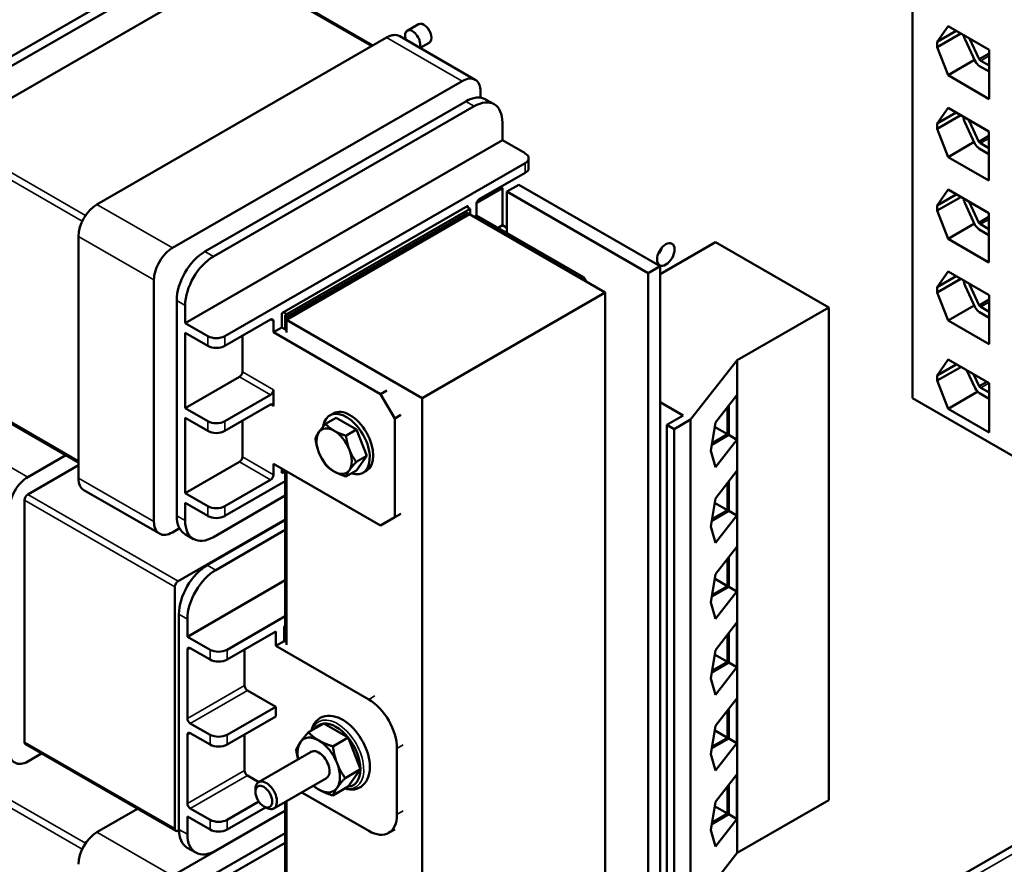
# Model space of a CAD drawing. Units: inches. Extents: x 8 to 95.7, y 1 to 65.
# Drawn here: x 11.3 to 17.5, y 45.8 to 51 of the extents above; entities that cross this region are included whole.
import ezdxf

# ---------------------------------------------------------------- set-up
doc = ezdxf.new("R2010")
doc.units = ezdxf.units.IN
doc.header["$MEASUREMENT"] = 0
doc.layers.add('Visible (ANSI)', color=7, linetype='Continuous', lineweight=50)
doc.layers.add('Visible Narrow (ANSI)', color=7, linetype='Continuous', lineweight=35)

msp = doc.modelspace()

# ---------------------------------------------------------------- linework, layer by layer
at = {"layer": 'Visible (ANSI)'}
for p, q in [((16.926, 51.7001), (16.926, 48.6809)), ((12.4668, 51.4948), (10.8363, 50.5558)), ((12.5199, 51.4642), (10.8893, 50.5252)), ((12.6973, 51.3676), (10.8851, 50.3241)), ((12.7123, 51.3691), (13.5519, 50.8855)), ((13.767, 50.9772), (13.8377, 51.0179)), ((17.0809, 50.9074), (17.1483, 51.006)), ((17.1483, 51.006), (17.4057, 50.8578)), ((13.6377, 50.9349), (11.8256, 49.8914)), ((14.1915, 50.6709), (13.7192, 50.943)), ((17.2002, 50.9761), (17.0809, 50.9074)), ((17.2286, 50.9598), (17.0809, 50.8747)), ((17.3182, 50.7861), (17.255, 50.9217)), ((17.3424, 50.7987), (17.2817, 50.929)), ((13.8468, 50.8695), (13.9042, 50.9025)), ((17.0809, 50.8747), (17.0809, 50.9074)), ((17.1483, 50.6985), (17.0809, 50.8747)), ((17.4057, 50.8351), (17.3424, 50.7987)), ((17.4057, 50.8578), (17.4057, 50.5503)), ((17.3144, 50.7942), (17.1483, 50.6985)), ((17.4057, 50.7214), (17.3449, 50.7564)), ((17.4057, 50.7589), (17.3531, 50.789)), ((17.4057, 50.5503), (17.1483, 50.6985)), ((12.2979, 49.6194), (14.1101, 50.6629)), ((14.2255, 50.596), (14.2255, 50.5587)), ((14.1321, 50.5358), (12.5015, 49.5968)), ((14.1851, 50.5053), (12.5545, 49.5663)), ((14.3099, 50.5175), (14.2568, 50.5481)), ((17.0809, 50.3965), (17.1483, 50.4951)), ((17.1483, 50.4951), (17.4043, 50.3477)), ((17.2002, 50.4652), (17.0809, 50.3965)), ((17.2286, 50.4488), (17.0809, 50.3638)), ((14.3619, 50.2923), (14.3619, 50.4027)), ((17.0809, 50.3638), (17.0809, 50.3965)), ((17.3168, 50.2709), (17.2536, 50.4065)), ((17.3409, 50.2834), (17.2802, 50.4138)), ((17.1483, 50.1876), (17.0809, 50.3638)), ((17.4043, 50.3199), (17.3409, 50.2834)), ((17.4043, 50.3477), (17.4043, 50.0401)), ((14.3619, 50.2923), (12.3777, 49.1497)), ((14.3619, 50.2923), (14.5033, 50.2109)), ((17.3117, 50.2817), (17.1483, 50.1876)), ((17.4043, 50.2437), (17.3517, 50.2737)), ((17.4043, 50.0401), (17.1483, 50.1876)), ((17.4043, 50.2062), (17.3435, 50.2412)), ((14.5033, 50.1498), (12.6252, 49.0683)), ((14.5253, 50.1803), (14.5253, 50.119)), ((14.5033, 50.0885), (14.2166, 49.9234)), ((14.3619, 49.9939), (14.3505, 50.0005)), ((14.3898, 49.9714), (14.4634, 50.0137)), ((15.3472, 49.5047), (14.4634, 50.0137)), ((14.3619, 49.9939), (14.2099, 49.9064)), ((14.3619, 49.7609), (14.3619, 49.9939)), ((14.3898, 49.9714), (15.2737, 49.4624)), ((14.3898, 49.7133), (14.3898, 49.9714)), ((17.0809, 49.8855), (17.1483, 49.9841)), ((17.2002, 49.9542), (17.0809, 49.8855)), ((17.2286, 49.9379), (17.0809, 49.8528)), ((17.1483, 49.9841), (17.4043, 49.8367)), ((12.9827, 49.2128), (14.1459, 49.8826)), ((14.16, 49.8643), (14.137, 49.8775)), ((14.1459, 49.8826), (14.1459, 49.8724)), ((14.1989, 49.8233), (14.1989, 49.8927)), ((17.0809, 49.8528), (17.0809, 49.8855)), ((17.3168, 49.765), (17.2536, 49.9006)), ((17.3409, 49.7775), (17.2802, 49.9079)), ((14.1282, 49.846), (13.0039, 49.1985)), ((14.1565, 49.8297), (13.011, 49.17)), ((14.16, 49.8643), (13.0145, 49.2046)), ((13.018, 49.1904), (14.1423, 49.8378)), ((14.1423, 49.8378), (13.018, 49.1904)), ((13.0322, 49.1822), (14.1565, 49.8297)), ((14.1282, 49.846), (14.1423, 49.8378)), ((14.1423, 49.8378), (14.1565, 49.8297)), ((15.005, 49.341), (14.1565, 49.8297)), ((14.16, 49.8276), (14.16, 49.8643)), ((14.1833, 49.8142), (14.1989, 49.8233)), ((14.1989, 49.8233), (14.8689, 49.4374)), ((17.1483, 49.6766), (17.0809, 49.8528)), ((17.4043, 49.814), (17.3409, 49.7775)), ((17.4043, 49.8367), (17.4043, 49.5292)), ((14.3345, 49.7451), (14.3619, 49.7609)), ((14.3619, 49.7609), (14.3898, 49.7448)), ((17.3136, 49.7718), (17.1483, 49.6766)), ((17.4043, 49.7378), (17.3517, 49.7678)), ((11.7102, 49.6915), (11.7102, 48.1808)), ((17.4043, 49.7003), (17.3435, 49.7353)), ((15.3472, 49.4546), (15.6951, 49.6549)), ((15.6951, 49.6549), (16.4022, 49.2477)), ((17.4043, 49.5292), (17.1483, 49.6766)), ((15.3472, 49.5047), (15.2737, 49.4624)), ((15.2737, 49.4624), (15.2737, 44.5571)), ((15.3472, 44.5994), (15.3472, 49.5047)), ((17.0809, 49.3745), (17.1483, 49.4731)), ((17.1483, 49.4731), (17.4057, 49.3249)), ((12.1825, 47.9088), (12.1825, 49.4195)), ((14.8689, 49.4374), (14.8532, 49.4284)), ((14.8845, 49.4104), (14.8689, 49.4374)), ((17.2002, 49.4432), (17.0809, 49.3745)), ((17.2286, 49.4269), (17.0809, 49.3418)), ((17.3182, 49.2482), (17.255, 49.3837)), ((17.3424, 49.2607), (17.2817, 49.391)), ((15.005, 49.341), (13.8595, 48.6814)), ((15.005, 44.4357), (15.005, 49.341)), ((17.0809, 49.3418), (17.0809, 49.3745)), ((17.1483, 49.1656), (17.0809, 49.3418)), ((17.4057, 49.3249), (17.4057, 49.0174)), ((12.3247, 49.2906), (12.3247, 47.9458)), ((12.3777, 49.2601), (12.3777, 49.1497)), ((17.3126, 49.2602), (17.1483, 49.1656)), ((17.4057, 49.2972), (17.3424, 49.2607)), ((12.9827, 49.1229), (12.9827, 49.2128)), ((12.9915, 49.2179), (13.0145, 49.2046)), ((13.018, 49.1904), (13.0039, 49.1985)), ((13.0039, 49.1985), (13.0039, 49.1107)), ((16.4022, 49.2477), (15.8305, 48.9185)), ((16.4022, 46.1672), (16.4022, 49.2477)), ((17.4057, 49.1834), (17.3449, 49.2185)), ((17.4057, 49.221), (17.3531, 49.251)), ((12.3777, 49.1497), (12.5192, 49.0683)), ((12.6252, 49.007), (12.912, 49.1721)), ((12.9296, 49.1618), (12.9296, 49.0923)), ((13.011, 49.0903), (13.011, 49.17)), ((13.011, 49.17), (13.8595, 48.6814)), ((13.018, 49.1741), (13.018, 49.1904)), ((13.0322, 49.1822), (13.018, 49.1904)), ((13.018, 49.1904), (13.018, 49.1741)), ((17.4057, 49.0174), (17.1483, 49.1656)), ((12.3777, 49.0884), (12.5192, 49.007)), ((12.3777, 49.0884), (12.3777, 48.6183)), ((12.9296, 49.0923), (12.9827, 49.1229)), ((12.9296, 49.0923), (13.5996, 48.7065)), ((12.9827, 49.1229), (13.011, 49.1066)), ((12.7352, 49.0703), (12.7352, 48.8446)), ((15.8305, 48.9185), (15.5382, 48.5465)), ((15.8305, 48.9185), (15.8305, 45.838)), ((17.0809, 48.8231), (17.1483, 48.9217)), ((17.2002, 48.8918), (17.0809, 48.8231)), ((17.1483, 48.9217), (17.4057, 48.7735)), ((17.2286, 48.8754), (17.0809, 48.7904)), ((17.3182, 48.7423), (17.2662, 48.8538)), ((17.3424, 48.7548), (17.3073, 48.8301)), ((12.3777, 48.6183), (12.7175, 48.814)), ((17.0809, 48.7904), (17.0809, 48.8231)), ((17.1483, 48.6142), (17.0809, 48.7904)), ((17.3902, 48.7824), (17.3424, 48.7548)), ((17.4057, 48.7735), (17.4057, 48.466)), ((10.8701, 48.7629), (11.7102, 48.2791)), ((12.9296, 48.7326), (12.9296, 48.6304)), ((13.6385, 48.7289), (13.5996, 48.7065)), ((13.5996, 48.7065), (13.688, 48.5534)), ((17.3347, 48.7215), (17.1483, 48.6142)), ((17.4057, 48.6775), (17.3449, 48.7126)), ((17.4057, 48.7151), (17.3531, 48.7451)), ((12.912, 48.702), (12.6252, 48.5369)), ((13.8595, 48.6814), (13.8595, 43.7761)), ((15.4922, 48.573), (15.3472, 48.6565)), ((15.6934, 48.5285), (15.8281, 48.7)), ((15.8281, 48.7), (15.8281, 48.4212)), ((16.926, 48.6809), (17.718, 48.2249)), ((12.3777, 48.6183), (12.5192, 48.5369)), ((12.6252, 48.4756), (12.912, 48.6407)), ((13.2824, 48.573), (13.3043, 48.5856)), ((15.7701, 48.6262), (15.7701, 48.4547)), ((15.7772, 48.6352), (15.7772, 48.4506)), ((17.4057, 48.466), (17.1483, 48.6142)), ((12.3777, 48.557), (12.5192, 48.4756)), ((12.3777, 48.557), (12.3777, 48.0869)), ((12.7352, 48.5389), (12.7352, 48.3132)), ((13.322, 48.5578), (13.2555, 48.5195)), ((13.322, 48.5578), (13.4494, 48.4845)), ((13.688, 48.5534), (13.7269, 48.5758)), ((13.688, 47.9362), (13.688, 48.5534)), ((15.3897, 48.514), (15.4922, 48.573)), ((15.5382, 48.5465), (15.4356, 48.4875)), ((15.5382, 45.466), (15.5382, 48.5465)), ((15.6642, 48.3521), (15.6934, 48.5285)), ((13.4494, 48.4845), (13.3829, 48.4462)), ((13.4494, 48.4845), (13.5131, 48.3203)), ((15.4356, 48.4875), (15.3897, 48.514)), ((15.3897, 45.4334), (15.3897, 48.514)), ((15.4356, 45.407), (15.4356, 48.4875)), ((15.6889, 48.5015), (15.7701, 48.4547)), ((15.7772, 48.4506), (15.6703, 48.3891)), ((15.7701, 48.4547), (15.6718, 48.3981)), ((15.8281, 48.4212), (15.6934, 48.2498)), ((15.8281, 48.4212), (15.7771, 48.4506)), ((15.6934, 48.2498), (15.6642, 48.3521)), ((11.3942, 48.1879), (11.6314, 48.3245)), ((12.3777, 48.0869), (12.7175, 48.2826)), ((13.5131, 48.3203), (13.4466, 48.282)), ((13.5131, 48.3203), (13.4494, 48.2294)), ((11.7102, 48.2609), (11.3942, 48.079)), ((12.9296, 48.2707), (12.9296, 48.2012)), ((12.9296, 48.2707), (13.5996, 47.8849)), ((12.9827, 48.2113), (12.9827, 48.2402)), ((13.0039, 48.2235), (12.9827, 48.2113)), ((13.0039, 48.2279), (13.0039, 47.1588)), ((13.011, 47.1384), (13.011, 48.2239)), ((13.4494, 48.2294), (13.3829, 48.1911)), ((13.489, 48.2142), (13.5109, 48.2269)), ((15.6934, 48.0544), (15.8281, 48.2258)), ((15.8281, 48.2258), (15.8281, 47.947)), ((12.912, 48.1706), (12.6252, 48.0055)), ((12.6252, 47.9442), (13.0039, 48.1622)), ((15.7701, 48.152), (15.7701, 47.9805)), ((15.7772, 48.161), (15.7772, 47.9764)), ((12.2165, 47.8339), (11.7441, 48.1059)), ((11.373, 48.0422), (11.373, 46.5316)), ((12.3777, 48.0869), (12.5192, 48.0055)), ((12.5545, 47.8126), (13.0039, 48.0714)), ((15.6642, 47.8779), (15.6934, 48.0544)), ((15.6889, 48.0273), (15.7701, 47.9805)), ((12.3777, 48.0256), (12.3777, 47.9152)), ((12.3777, 48.0256), (12.5192, 47.9442)), ((15.7772, 47.9764), (15.6703, 47.9149)), ((15.7701, 47.9805), (15.6718, 47.9239)), ((15.8281, 47.947), (15.7771, 47.9764)), ((12.3347, 47.5374), (13.0039, 47.9228)), ((12.5156, 47.6368), (13.0039, 47.9179)), ((13.688, 47.9362), (13.5996, 47.8849)), ((13.5996, 47.8849), (13.6385, 47.9073)), ((13.7269, 47.9586), (13.688, 47.9362)), ((15.8281, 47.947), (15.6934, 47.7756)), ((12.3421, 47.8673), (12.2979, 47.8419)), ((12.5687, 47.6062), (13.0039, 47.8569)), ((15.6934, 47.7756), (15.6642, 47.8779)), ((12.4298, 47.8004), (12.3767, 47.8309)), ((15.6934, 47.5802), (15.8281, 47.7516)), ((15.8281, 47.7516), (15.8281, 47.4729)), ((15.7701, 47.6778), (15.7701, 47.5064)), ((15.7772, 47.6868), (15.7772, 47.5023)), ((12.3919, 47.1897), (13.0039, 47.5421)), ((15.6642, 47.4037), (15.6934, 47.5802)), ((15.6889, 47.5531), (15.7701, 47.5064)), ((12.3135, 45.99), (12.3135, 47.5007)), ((15.7772, 47.5023), (15.6703, 47.4407)), ((15.7701, 47.5064), (15.6718, 47.4498)), ((15.8281, 47.4729), (15.7771, 47.5022)), ((15.8281, 47.4729), (15.6934, 47.3014)), ((15.6934, 47.3014), (15.6642, 47.4037)), ((12.3389, 45.9857), (12.3389, 47.3306)), ((12.3919, 47.1897), (12.3919, 47.3001)), ((13.0039, 47.3182), (12.6394, 47.1082)), ((12.9968, 47.2528), (13.0039, 47.2568)), ((12.9968, 47.1628), (12.9968, 47.2528)), ((12.9968, 47.2527), (13.0039, 47.2486)), ((15.6934, 47.106), (15.8281, 47.2775)), ((15.8281, 47.2775), (15.8281, 46.9987)), ((12.3919, 47.1897), (12.5333, 47.1082)), ((12.9438, 47.2222), (12.6394, 47.0469)), ((12.9438, 47.1323), (12.9438, 47.2222)), ((15.7701, 47.2036), (15.7701, 47.0322)), ((15.7772, 47.2126), (15.7772, 47.0281)), ((12.3919, 46.6787), (12.3919, 47.1079)), ((12.4096, 47.1182), (12.5333, 47.0469)), ((12.7493, 47.1102), (12.7493, 46.8846)), ((12.9438, 47.1323), (12.9968, 47.1628)), ((12.9438, 47.1323), (13.5254, 46.7974)), ((12.9968, 47.1628), (13.011, 47.1547)), ((15.6642, 46.9295), (15.6934, 47.106)), ((15.6889, 47.079), (15.7701, 47.0322)), ((15.7772, 47.0281), (15.6703, 46.9666)), ((15.7701, 47.0322), (15.6718, 46.9756)), ((15.8281, 46.9987), (15.6934, 46.8272)), ((15.8281, 46.9987), (15.7771, 47.0281)), ((15.6934, 46.8272), (15.6642, 46.9295)), ((12.767, 46.8539), (12.9438, 46.7521)), ((15.6934, 46.6318), (15.8281, 46.8033)), ((15.8281, 46.8033), (15.8281, 46.5245)), ((12.6394, 46.5768), (12.9438, 46.7521)), ((12.9438, 46.7521), (12.9438, 46.6908)), ((15.7772, 46.7384), (15.7772, 46.5539)), ((12.9438, 46.6908), (12.6394, 46.5155)), ((15.7701, 46.7295), (15.7701, 46.558)), ((12.4096, 46.6481), (12.5333, 46.5768)), ((13.2444, 46.6474), (13.1485, 46.5922)), ((13.2444, 46.6474), (13.3975, 46.5592)), ((15.6642, 46.4553), (15.6934, 46.6318)), ((12.3919, 46.1473), (12.3919, 46.5765)), ((12.4096, 46.5868), (12.5333, 46.5155)), ((12.7493, 46.5788), (12.7493, 46.3531)), ((13.3975, 46.5592), (13.3016, 46.504)), ((13.3975, 46.5592), (13.474, 46.3619)), ((15.7772, 46.5539), (15.6703, 46.4924)), ((15.7701, 46.558), (15.6718, 46.5014)), ((15.6889, 46.6048), (15.7701, 46.558)), ((15.8281, 46.5245), (15.7771, 46.5539)), ((12.3197, 45.9762), (11.3793, 46.5178)), ((13.7022, 46.0783), (13.7022, 46.4912)), ((15.8281, 46.5245), (15.6934, 46.353)), ((11.48, 46.4598), (11.3942, 46.4104)), ((13.1658, 46.4703), (12.8369, 46.2809)), ((15.6934, 46.353), (15.6642, 46.4553)), ((12.767, 46.3225), (12.8381, 46.2816)), ((13.2606, 46.3057), (12.9317, 46.1163)), ((13.474, 46.3619), (13.3781, 46.3066)), ((13.474, 46.3619), (13.3975, 46.2526)), ((15.6934, 46.1577), (15.8281, 46.3291)), ((15.8281, 46.3291), (15.8281, 46.0503)), ((13.3975, 46.2526), (13.3016, 46.1974)), ((15.7701, 46.2553), (15.7701, 46.0838)), ((15.7772, 46.2643), (15.7772, 46.0797)), ((16.3478, 45.1892), (18.2595, 46.2901)), ((12.8171, 46.2203), (12.8171, 46.2373)), ((13.1065, 46.2169), (13.5254, 45.9757)), ((12.6394, 46.0454), (12.838, 46.1598)), ((12.8806, 46.123), (12.6394, 45.9841)), ((12.8693, 46.1296), (12.884, 46.1211)), ((13.0039, 46.1578), (13.0039, 45.1864)), ((13.011, 45.1661), (13.011, 46.1619)), ((15.6642, 45.9812), (15.6934, 46.1577)), ((15.6889, 46.1306), (15.7701, 46.0838)), ((15.8305, 45.838), (16.4022, 46.1672)), ((12.0805, 46.114), (11.8256, 45.9672)), ((12.2979, 45.6952), (13.0039, 46.1017)), ((12.3919, 46.0656), (12.5333, 45.9841)), ((12.3919, 45.9552), (12.3919, 46.0656)), ((12.4096, 46.1167), (12.5333, 46.0454)), ((13.0039, 46.1032), (12.5687, 45.8526)), ((15.7772, 46.0797), (15.6703, 46.0182)), ((15.7701, 46.0838), (15.6718, 46.0272)), ((15.8281, 46.0503), (15.7771, 46.0797)), ((15.8281, 46.0503), (15.6934, 45.8789)), ((12.3389, 45.9801), (12.3347, 45.9777)), ((13.0039, 45.9619), (12.5015, 45.6726)), ((13.689, 45.9859), (13.6501, 45.9635)), ((15.6934, 45.8789), (15.6642, 45.9812)), ((13.0039, 45.9008), (12.5545, 45.6421)), ((12.3909, 45.8709), (12.4439, 45.8403)), ((15.5382, 45.466), (15.8305, 45.838))]:
    msp.add_line(p, q, dxfattribs=at)
at = {"layer": 'Visible (ANSI)', "flags": 128}
for points in [[(13.1918, 48.4287), (13.1925, 48.4303), (13.1931, 48.4319), (13.1938, 48.4335), (13.1945, 48.4351), (13.1952, 48.4367), (13.196, 48.4383), (13.1967, 48.4399), (13.1975, 48.4415), (13.1983, 48.4431), (13.1992, 48.4447), (13.2, 48.4463), (13.2009, 48.4479), (13.2018, 48.4496), (13.2028, 48.4512), (13.2037, 48.4529), (13.2047, 48.4545), (13.2057, 48.4562), (13.2068, 48.4579), (13.2079, 48.4596), (13.209, 48.4613), (13.2102, 48.4631), (13.2113, 48.4648), (13.2126, 48.4666), (13.2138, 48.4684)], [(13.2138, 48.4684), (13.2151, 48.4703), (13.2164, 48.4721), (13.2178, 48.474), (13.2192, 48.4759), (13.2206, 48.4778), (13.2221, 48.4797), (13.2236, 48.4816), (13.2251, 48.4836), (13.2267, 48.4856), (13.2283, 48.4876), (13.2299, 48.4896), (13.2316, 48.4917), (13.2333, 48.4938), (13.2351, 48.496), (13.2369, 48.4981), (13.2388, 48.5003), (13.2407, 48.5026), (13.2426, 48.5049), (13.2446, 48.5072), (13.2467, 48.5096), (13.2488, 48.512), (13.251, 48.5145), (13.2532, 48.517), (13.2555, 48.5195)], [(13.2555, 48.5195), (13.2576, 48.5174), (13.2597, 48.5153), (13.2618, 48.5132), (13.2639, 48.5111), (13.266, 48.5092), (13.2682, 48.5072), (13.2703, 48.5053), (13.2724, 48.5034), (13.2746, 48.5016), (13.2767, 48.4998), (13.2789, 48.498), (13.2811, 48.4962), (13.2833, 48.4945), (13.2855, 48.4928), (13.2878, 48.4912), (13.2901, 48.4895), (13.2924, 48.4879), (13.2947, 48.4863), (13.2971, 48.4848), (13.2994, 48.4832), (13.3019, 48.4817), (13.3043, 48.4802), (13.3068, 48.4787), (13.3094, 48.4772)], [(13.3094, 48.4772), (13.3119, 48.4757), (13.3145, 48.4743), (13.3172, 48.4729), (13.3198, 48.4715), (13.3225, 48.4701), (13.3252, 48.4687), (13.328, 48.4674), (13.3308, 48.4661), (13.3336, 48.4648), (13.3365, 48.4635), (13.3395, 48.4622), (13.3425, 48.4609), (13.3455, 48.4597), (13.3486, 48.4584), (13.3517, 48.4572), (13.3549, 48.4559), (13.3582, 48.4547), (13.3615, 48.4535), (13.3649, 48.4522), (13.3683, 48.451), (13.3719, 48.4498), (13.3755, 48.4486), (13.3791, 48.4474), (13.3829, 48.4462)], [(13.2138, 48.3409), (13.2126, 48.3442), (13.2113, 48.3475), (13.2102, 48.3508), (13.209, 48.3542), (13.2079, 48.3575), (13.2068, 48.3609), (13.2057, 48.3643), (13.2047, 48.3678), (13.2037, 48.3712), (13.2028, 48.3747), (13.2018, 48.3783), (13.2009, 48.3818), (13.2, 48.3854), (13.1992, 48.3891), (13.1983, 48.3928), (13.1975, 48.3965), (13.1967, 48.4003), (13.196, 48.4042), (13.1952, 48.4081), (13.1945, 48.4121), (13.1938, 48.4161), (13.1931, 48.4202), (13.1925, 48.4244), (13.1918, 48.4287)], [(13.3829, 48.4462), (13.3835, 48.4419), (13.3842, 48.4378), (13.3849, 48.4336), (13.3856, 48.4296), (13.3863, 48.4256), (13.387, 48.4217), (13.3878, 48.4179), (13.3886, 48.4141), (13.3894, 48.4103), (13.3902, 48.4066), (13.3911, 48.403), (13.392, 48.3994), (13.3929, 48.3958), (13.3938, 48.3923), (13.3948, 48.3888), (13.3958, 48.3853), (13.3968, 48.3819), (13.3979, 48.3784), (13.3989, 48.3751), (13.4001, 48.3717), (13.4012, 48.3683), (13.4024, 48.365), (13.4036, 48.3617), (13.4049, 48.3584)], [(13.2555, 48.2645), (13.2532, 48.2678), (13.251, 48.271), (13.2488, 48.2743), (13.2467, 48.2775), (13.2446, 48.2807), (13.2426, 48.2839), (13.2407, 48.287), (13.2388, 48.2902), (13.2369, 48.2933), (13.2351, 48.2965), (13.2333, 48.2996), (13.2316, 48.3027), (13.2299, 48.3059), (13.2283, 48.309), (13.2267, 48.3121), (13.2251, 48.3153), (13.2236, 48.3184), (13.2221, 48.3216), (13.2206, 48.3247), (13.2192, 48.3279), (13.2178, 48.3311), (13.2164, 48.3344), (13.2151, 48.3376), (13.2138, 48.3409)], [(13.4049, 48.3584), (13.4062, 48.3551), (13.4075, 48.3519), (13.4089, 48.3486), (13.4102, 48.3454), (13.4117, 48.3422), (13.4131, 48.3391), (13.4146, 48.3359), (13.4161, 48.3328), (13.4177, 48.3296), (13.4193, 48.3265), (13.421, 48.3234), (13.4226, 48.3202), (13.4244, 48.3171), (13.4261, 48.314), (13.428, 48.3109), (13.4298, 48.3077), (13.4317, 48.3046), (13.4337, 48.3014), (13.4357, 48.2982), (13.4378, 48.295), (13.4399, 48.2918), (13.4421, 48.2885), (13.4443, 48.2853), (13.4466, 48.282)], [(13.4466, 48.282), (13.4443, 48.2794), (13.4421, 48.2769), (13.4399, 48.2744), (13.4378, 48.272), (13.4357, 48.2696), (13.4337, 48.2673), (13.4317, 48.265), (13.4298, 48.2628), (13.428, 48.2606), (13.4261, 48.2584), (13.4244, 48.2563), (13.4226, 48.2541), (13.421, 48.2521), (13.4193, 48.25), (13.4177, 48.248), (13.4161, 48.246), (13.4146, 48.2441), (13.4131, 48.2421), (13.4117, 48.2402), (13.4102, 48.2383), (13.4089, 48.2364), (13.4075, 48.2345), (13.4062, 48.2327), (13.4049, 48.2309)], [(13.3094, 48.2221), (13.3068, 48.2236), (13.3043, 48.2251), (13.3019, 48.2266), (13.2994, 48.2281), (13.2971, 48.2297), (13.2947, 48.2313), (13.2924, 48.2328), (13.2901, 48.2345), (13.2878, 48.2361), (13.2855, 48.2378), (13.2833, 48.2395), (13.2811, 48.2412), (13.2789, 48.2429), (13.2767, 48.2447), (13.2746, 48.2465), (13.2724, 48.2483), (13.2703, 48.2502), (13.2682, 48.2521), (13.266, 48.2541), (13.2639, 48.2561), (13.2618, 48.2581), (13.2597, 48.2602), (13.2576, 48.2623), (13.2555, 48.2645)], [(13.3829, 48.1911), (13.3791, 48.1923), (13.3755, 48.1935), (13.3719, 48.1947), (13.3683, 48.196), (13.3649, 48.1972), (13.3615, 48.1984), (13.3582, 48.1996), (13.3549, 48.2008), (13.3517, 48.2021), (13.3486, 48.2033), (13.3455, 48.2046), (13.3425, 48.2058), (13.3395, 48.2071), (13.3365, 48.2084), (13.3336, 48.2097), (13.3308, 48.211), (13.328, 48.2123), (13.3252, 48.2137), (13.3225, 48.215), (13.3198, 48.2164), (13.3172, 48.2178), (13.3145, 48.2192), (13.3119, 48.2207), (13.3094, 48.2221)], [(13.4049, 48.2309), (13.4036, 48.2291), (13.4024, 48.2273), (13.4012, 48.2255), (13.4001, 48.2238), (13.3989, 48.222), (13.3979, 48.2203), (13.3968, 48.2186), (13.3958, 48.217), (13.3948, 48.2153), (13.3938, 48.2136), (13.3929, 48.212), (13.392, 48.2104), (13.3911, 48.2088), (13.3902, 48.2071), (13.3894, 48.2055), (13.3886, 48.2039), (13.3878, 48.2023), (13.387, 48.2007), (13.3863, 48.1991), (13.3856, 48.1975), (13.3849, 48.1959), (13.3842, 48.1943), (13.3835, 48.1927), (13.3829, 48.1911)], [(13.5324, 46.3754), (13.5317, 46.3942), (13.5295, 46.4135), (13.526, 46.4331), (13.5212, 46.4528), (13.5152, 46.4726), (13.5079, 46.4924), (13.4994, 46.5119), (13.4899, 46.5311), (13.4793, 46.5498), (13.4678, 46.5678), (13.4554, 46.5852), (13.4422, 46.6017), (13.4284, 46.6172), (13.4139, 46.6317), (13.3988, 46.6449), (13.3834, 46.6569), (13.3675, 46.6674), (13.3513, 46.6765), (13.335, 46.6839), (13.3184, 46.6897), (13.3017, 46.6937), (13.2851, 46.6957), (13.2686, 46.6956), (13.2524, 46.6932), (13.2369, 46.6886), (13.2222, 46.6817), (13.2089, 46.6725), (13.197, 46.6614), (13.1868, 46.6487), (13.1784, 46.6345), (13.1718, 46.6191), (13.1668, 46.6027)], [(13.0984, 46.5308), (13.0999, 46.533), (13.1015, 46.5352), (13.1031, 46.5374), (13.1048, 46.5397), (13.1065, 46.542), (13.1083, 46.5443), (13.1101, 46.5466), (13.1119, 46.549), (13.1138, 46.5514), (13.1157, 46.5538), (13.1177, 46.5562), (13.1197, 46.5587), (13.1218, 46.5613), (13.1239, 46.5638), (13.1261, 46.5664), (13.1283, 46.5691), (13.1306, 46.5718), (13.133, 46.5745), (13.1354, 46.5773), (13.1379, 46.5802), (13.1404, 46.5831), (13.143, 46.5861), (13.1457, 46.5891), (13.1485, 46.5922)], [(13.1485, 46.5922), (13.151, 46.5896), (13.1535, 46.587), (13.1561, 46.5845), (13.1586, 46.5821), (13.1611, 46.5797), (13.1637, 46.5774), (13.1662, 46.5751), (13.1688, 46.5728), (13.1714, 46.5706), (13.174, 46.5684), (13.1766, 46.5663), (13.1792, 46.5642), (13.1819, 46.5621), (13.1846, 46.5601), (13.1873, 46.5581), (13.19, 46.5561), (13.1928, 46.5542), (13.1956, 46.5523), (13.1984, 46.5504), (13.2013, 46.5485), (13.2042, 46.5467), (13.2071, 46.5449), (13.2101, 46.5431), (13.2132, 46.5413)], [(13.0719, 46.483), (13.0727, 46.4849), (13.0735, 46.4868), (13.0743, 46.4888), (13.0751, 46.4907), (13.076, 46.4926), (13.0769, 46.4945), (13.0778, 46.4964), (13.0788, 46.4984), (13.0797, 46.5003), (13.0807, 46.5022), (13.0818, 46.5042), (13.0828, 46.5061), (13.0839, 46.5081), (13.0851, 46.5101), (13.0862, 46.512), (13.0874, 46.514), (13.0887, 46.516), (13.0899, 46.5181), (13.0912, 46.5201), (13.0926, 46.5222), (13.094, 46.5243), (13.0954, 46.5264), (13.0969, 46.5286), (13.0984, 46.5308)], [(13.2132, 46.5413), (13.2163, 46.5395), (13.2194, 46.5378), (13.2226, 46.5361), (13.2258, 46.5344), (13.229, 46.5328), (13.2323, 46.5311), (13.2356, 46.5295), (13.239, 46.5279), (13.2424, 46.5263), (13.2459, 46.5248), (13.2494, 46.5232), (13.253, 46.5217), (13.2566, 46.5202), (13.2603, 46.5187), (13.2641, 46.5172), (13.2679, 46.5157), (13.2719, 46.5142), (13.2758, 46.5128), (13.2799, 46.5113), (13.2841, 46.5098), (13.2883, 46.5084), (13.2926, 46.5069), (13.2971, 46.5055), (13.3016, 46.504)], [(13.3016, 46.504), (13.3023, 46.4989), (13.3031, 46.4939), (13.3039, 46.4889), (13.3048, 46.4841), (13.3056, 46.4793), (13.3065, 46.4746), (13.3075, 46.47), (13.3084, 46.4654), (13.3094, 46.4609), (13.3104, 46.4565), (13.3114, 46.4521), (13.3125, 46.4477), (13.3136, 46.4434), (13.3147, 46.4392), (13.3159, 46.435), (13.3171, 46.4308), (13.3183, 46.4267), (13.3196, 46.4226), (13.3209, 46.4185), (13.3222, 46.4145), (13.3236, 46.4105), (13.325, 46.4065), (13.3265, 46.4025), (13.328, 46.3985)], [(13.0838, 46.4231), (13.0832, 46.4254), (13.0826, 46.4277), (13.082, 46.43), (13.0815, 46.4323), (13.0809, 46.4347), (13.0804, 46.437), (13.0798, 46.4394), (13.0793, 46.4418), (13.0788, 46.4442), (13.0783, 46.4467), (13.0778, 46.4491), (13.0773, 46.4516), (13.0768, 46.4541), (13.0763, 46.4566), (13.0758, 46.4591), (13.0754, 46.4617), (13.0749, 46.4643), (13.0745, 46.4669), (13.074, 46.4695), (13.0736, 46.4721), (13.0732, 46.4748), (13.0728, 46.4775), (13.0723, 46.4802), (13.0719, 46.483)], [(13.328, 46.3985), (13.3296, 46.3946), (13.3312, 46.3907), (13.3328, 46.3868), (13.3345, 46.3829), (13.3362, 46.3791), (13.3379, 46.3753), (13.3397, 46.3715), (13.3415, 46.3677), (13.3434, 46.3639), (13.3454, 46.3602), (13.3473, 46.3564), (13.3494, 46.3526), (13.3514, 46.3489), (13.3536, 46.3451), (13.3557, 46.3414), (13.358, 46.3376), (13.3603, 46.3338), (13.3626, 46.33), (13.365, 46.3262), (13.3675, 46.3223), (13.3701, 46.3184), (13.3727, 46.3145), (13.3754, 46.3106), (13.3781, 46.3066)], [(13.3756, 46.2401), (13.3909, 46.2364), (13.4062, 46.2344), (13.4214, 46.2341), (13.4363, 46.2357), (13.4509, 46.2392), (13.4647, 46.2447), (13.4776, 46.252), (13.4893, 46.2612), (13.4997, 46.2719), (13.5087, 46.284), (13.5161, 46.2972), (13.5221, 46.3114), (13.5267, 46.3264), (13.5299, 46.3422), (13.5318, 46.3585), (13.5324, 46.3754)], [(13.3781, 46.3066), (13.3754, 46.3036), (13.3727, 46.3005), (13.3701, 46.2976), (13.3675, 46.2947), (13.365, 46.2918), (13.3626, 46.289), (13.3603, 46.2863), (13.358, 46.2836), (13.3557, 46.2809), (13.3536, 46.2783), (13.3514, 46.2757), (13.3494, 46.2732), (13.3473, 46.2707), (13.3454, 46.2682), (13.3434, 46.2658), (13.3415, 46.2634), (13.3397, 46.2611), (13.3379, 46.2587), (13.3362, 46.2564), (13.3345, 46.2541), (13.3328, 46.2519), (13.3312, 46.2496), (13.3296, 46.2474), (13.328, 46.2452)], [(13.2132, 46.2347), (13.2116, 46.2356), (13.2101, 46.2365), (13.2085, 46.2374), (13.207, 46.2384), (13.2055, 46.2393), (13.2039, 46.2402), (13.2024, 46.2412), (13.201, 46.2421), (13.1995, 46.2431), (13.198, 46.2441), (13.1966, 46.245), (13.1951, 46.246), (13.1937, 46.247), (13.1922, 46.248), (13.1908, 46.249), (13.1894, 46.25), (13.188, 46.251), (13.1866, 46.252), (13.1852, 46.253), (13.1838, 46.2541), (13.1824, 46.2551), (13.1811, 46.2562), (13.1797, 46.2572), (13.1783, 46.2583)], [(13.328, 46.2452), (13.3265, 46.243), (13.325, 46.2409), (13.3236, 46.2388), (13.3222, 46.2367), (13.3209, 46.2346), (13.3196, 46.2326), (13.3183, 46.2305), (13.3171, 46.2285), (13.3159, 46.2265), (13.3147, 46.2245), (13.3136, 46.2225), (13.3125, 46.2206), (13.3114, 46.2186), (13.3104, 46.2167), (13.3094, 46.2148), (13.3084, 46.2128), (13.3075, 46.2109), (13.3065, 46.209), (13.3056, 46.2071), (13.3048, 46.2052), (13.3039, 46.2032), (13.3031, 46.2013), (13.3023, 46.1994), (13.3016, 46.1974)], [(13.3016, 46.1974), (13.2971, 46.1989), (13.2926, 46.2003), (13.2883, 46.2018), (13.2841, 46.2033), (13.2799, 46.2047), (13.2758, 46.2062), (13.2719, 46.2077), (13.2679, 46.2091), (13.2641, 46.2106), (13.2603, 46.2121), (13.2566, 46.2136), (13.253, 46.2151), (13.2494, 46.2167), (13.2459, 46.2182), (13.2424, 46.2198), (13.239, 46.2213), (13.2356, 46.2229), (13.2323, 46.2245), (13.229, 46.2262), (13.2258, 46.2278), (13.2226, 46.2295), (13.2194, 46.2312), (13.2163, 46.2329), (13.2132, 46.2347)]]:
    msp.add_lwpolyline(points, dxfattribs=at)
at = {"layer": 'Visible (ANSI)'}
for centre, major_axis, ratio, start_param, end_param in [((13.8002, 50.9195), (0.0332, -0.0577), 0.578093, 0.346538, 4.369719), ((13.8709, 50.9602), (0.0332, -0.0577), 0.578093, 0, 3.141593), ((13.6377, 50.8015), (0.0814, 0.1414), 0.578093, 0, 0.783464), ((17.2982, 50.9335), (-0.0378, 0.0656), 0.578093, 1.012415, 1.421684), ((17.2982, 50.9335), (-0.0145, 0.0251), 0.578093, 1.40951, 1.421684), ((17.3531, 50.8127), (-0.0145, 0.0251), 0.578093, 1.806144, 2.358128), ((17.3531, 50.8127), (-0.0377, 0.0654), 0.578093, 1.644643, 2.203476), ((14.1101, 50.5295), (0.0814, 0.1414), 0.578093, 5.495853, 7.06665), ((14.1321, 50.3314), (0.1248, 0.2166), 0.578093, 0, 0.783464), ((14.1851, 50.3009), (0.1248, 0.2166), 0.578093, 5.495853, 7.06665), ((17.2968, 50.4183), (-0.0378, 0.0656), 0.578093, 0.929214, 1.421684), ((17.2968, 50.4183), (-0.0145, 0.0251), 0.578093, 1.165537, 1.421684), ((17.3517, 50.2974), (-0.0377, 0.0654), 0.578093, 1.644643, 2.203476), ((17.3517, 50.2974), (-0.0145, 0.0251), 0.578093, 1.806144, 2.358128), ((14.4503, 50.1803), (0.075, 0), 0.575862, 5.497787, 7.068583), ((14.4503, 50.119), (0.075, 0), 0.575862, 5.497787, 6.283185), ((11.8256, 49.758), (-0.0814, -0.1414), 0.578093, 3.925057, 5.495853), ((14.2166, 49.9029), (-0.0125, -0.0217), 0.578093, 3.925057, 5.495853), ((14.2099, 49.984), (-0.0474, -0.0823), 0.578093, 0.641326, 0.783464), ((17.2968, 49.9124), (-0.0378, 0.0656), 0.578093, 1.012415, 1.421684), ((17.2968, 49.9124), (-0.0145, 0.0251), 0.578093, 1.40951, 1.421684), ((17.3517, 49.7915), (-0.0377, 0.0654), 0.578093, 1.644643, 2.203476), ((17.3517, 49.7915), (-0.0145, 0.0251), 0.578093, 1.806144, 2.358128), ((12.2979, 49.486), (0.0814, 0.1414), 0.578093, 0.783464, 2.354261), ((12.5015, 49.3924), (-0.1248, -0.2166), 0.578093, 3.925057, 5.495853), ((15.3098, 49.6212), (0.0387, 0.0672), 0.578093, 4.385551, 5.039227), ((12.5545, 49.3619), (-0.1248, -0.2166), 0.578093, 3.925057, 5.495853), ((17.2982, 49.3956), (-0.0378, 0.0656), 0.578093, 0.929267, 1.421684), ((17.2982, 49.3956), (-0.0145, 0.0251), 0.578093, 1.165686, 1.421684), ((17.3531, 49.2747), (-0.0145, 0.0251), 0.578093, 1.806144, 2.358128), ((17.3531, 49.2747), (-0.0377, 0.0654), 0.578093, 1.644643, 2.203476), ((12.912, 49.1516), (0.0125, 0.0217), 0.578093, 5.495853, 7.06665), ((12.5722, 49.0988), (-0.075, 0), 0.575862, 0.785398, 2.356194), ((12.5722, 49.0375), (0.075, 0), 0.575862, 3.926991, 5.497787), ((12.7175, 48.8344), (0.0125, 0.0217), 0.578093, 3.925057, 5.495853), ((12.912, 48.7224), (0.0125, 0.0217), 0.578093, 3.925057, 5.495853), ((17.3531, 48.7688), (-0.0377, 0.0654), 0.578093, 1.644643, 2.203476), ((17.3531, 48.7688), (-0.0145, 0.0251), 0.578093, 1.806144, 2.358128), ((12.912, 48.6202), (0.0125, 0.0217), 0.578093, 5.495853, 7.06665), ((13.3857, 48.3936), (-0.1033, 0.1794), 0.578093, 2.569909, 6.914996), ((13.4076, 48.4063), (-0.1033, 0.1794), 0.578093, 3.141593, 6.283185), ((12.5722, 48.5674), (-0.075, 0), 0.575862, 0.785398, 2.356194), ((12.5722, 48.5061), (0.075, 0), 0.575862, 3.926991, 5.497787), ((13.3094, 48.3497), (-0.0778, 0.1352), 0.578093, 0.263733, 1.310931), ((13.3094, 48.3497), (-0.0778, 0.1352), 0.578093, 5.499721, 6.546918), ((13.3094, 48.3497), (-0.0778, 0.1352), 0.578093, 4.452523, 5.499721), ((13.3094, 48.3497), (0.0778, -0.1352), 0.578093, 4.452523, 5.499721), ((13.3094, 48.3497), (0.0778, -0.1352), 0.578093, 0.263733, 1.310931), ((12.7175, 48.303), (0.0125, 0.0217), 0.578093, 3.925057, 5.495853), ((13.3094, 48.3497), (0.0778, -0.1352), 0.578093, 5.499721, 6.546918), ((11.3942, 48.0545), (0.0814, 0.1414), 0.578093, 0.783464, 2.354261), ((11.8256, 48.2473), (-0.0814, -0.1414), 0.578093, 5.495853, 6.283185), ((12.912, 48.191), (0.0125, 0.0217), 0.578093, 3.925057, 5.495853), ((11.3942, 48.0545), (-0.015, -0.026), 0.578093, 3.925057, 5.495853), ((12.5722, 48.036), (-0.075, 0), 0.575862, 0.785398, 2.356194), ((12.2979, 47.9753), (-0.0814, -0.1414), 0.578093, 5.495853, 7.06665), ((12.5015, 48.0476), (-0.1248, -0.2166), 0.578093, 5.495853, 6.283185), ((12.5545, 48.017), (-0.1248, -0.2166), 0.578093, 5.495853, 7.06665), ((12.5722, 47.9747), (0.075, 0), 0.575862, 3.926991, 5.497787), ((12.5156, 47.4324), (0.1248, 0.2166), 0.578093, 0.783464, 2.354261), ((12.5687, 47.4019), (0.1248, 0.2166), 0.578093, 0.783464, 2.354261), ((12.3347, 47.5129), (0.015, 0.026), 0.578093, 0.783464, 2.354261), ((12.4096, 47.0977), (-0.0125, 0.0217), 0.578093, 5.499721, 7.070517), ((12.5863, 47.1388), (-0.075, 0), 0.575862, 0.785398, 2.356194), ((12.5863, 47.0775), (0.075, 0), 0.575862, 3.926991, 5.497787), ((12.767, 46.8744), (0.0125, -0.0217), 0.578093, 3.928925, 5.499721), ((13.5254, 46.593), (0.1248, -0.2166), 0.578093, 0.787332, 2.358128), ((12.4096, 46.6685), (0.0125, -0.0217), 0.578093, 3.928925, 5.499721), ((13.3209, 46.45), (-0.108, 0.1876), 0.578093, 6.02332, 6.543051), ((13.3209, 46.45), (-0.108, 0.1876), 0.578093, 4.976122, 6.02332), ((12.4096, 46.5663), (-0.0125, 0.0217), 0.578093, 5.499721, 7.070517), ((12.5863, 46.6074), (-0.075, 0), 0.575862, 0.785398, 2.356194), ((13.2132, 46.388), (-0.0936, 0.1625), 0.578093, 5.499721, 6.546918), ((13.3209, 46.45), (-0.108, 0.1876), 0.578093, 3.928925, 4.976122), ((11.3942, 46.5438), (-0.015, -0.026), 0.578093, 5.495853, 6.283185), ((12.5863, 46.5461), (0.075, 0), 0.575862, 3.926991, 5.497787), ((13.2132, 46.388), (-0.0936, 0.1625), 0.578093, 0.263733, 1.039482), ((13.2132, 46.388), (-0.0936, 0.1625), 0.578093, 4.452523, 5.499721), ((11.3942, 46.5438), (-0.0814, -0.1414), 0.578093, 5.495853, 7.06665), ((13.2132, 46.388), (0.0474, -0.0824), 0.578093, 6.24987, 9.458093), ((13.2132, 46.388), (0.0936, -0.1625), 0.578093, 0.263733, 1.310931), ((12.767, 46.343), (0.0125, -0.0217), 0.578093, 3.928925, 5.499721), ((13.3209, 46.45), (0.108, -0.1876), 0.578093, 6.02332, 7.070517), ((12.8843, 46.1986), (0.0474, -0.0823), 0.578093, 5.496043, 10.21192), ((13.2132, 46.388), (0.0936, -0.1625), 0.578093, 5.243703, 5.499721), ((13.2132, 46.388), (0.0936, -0.1625), 0.578093, 5.499721, 6.546918), ((12.4096, 46.1371), (0.0125, -0.0217), 0.578093, 3.928925, 5.499721), ((13.5254, 46.1801), (0.1248, -0.2166), 0.578093, 5.499721, 7.070517), ((12.5863, 46.076), (-0.075, 0), 0.575862, 0.785398, 2.356194), ((11.8256, 45.8337), (-0.0814, -0.1414), 0.578093, 3.925057, 5.495853), ((12.3347, 46.0022), (-0.015, -0.026), 0.578093, 5.495853, 7.06665), ((12.5156, 46.0875), (-0.1248, -0.2166), 0.578093, 5.495853, 6.283185), ((12.5687, 46.057), (-0.1248, -0.2166), 0.578093, 5.495853, 7.06665), ((12.5863, 46.0147), (0.075, 0), 0.575862, 3.926991, 5.497787)]:
    msp.add_ellipse(centre, major_axis=major_axis, ratio=ratio, start_param=start_param, end_param=end_param, dxfattribs=at)
for centre, major_axis in [((15.3833, 49.5788), (0.0387, 0.0672)), ((12.8695, 46.1901), (-0.037, 0.0643))]:
    msp.add_ellipse(centre, major_axis=major_axis, ratio=0.578093, dxfattribs=at)
at = {"layer": 'Visible Narrow (ANSI)'}
for p, q in [((12.6973, 51.3676), (13.5432, 50.8805)), ((14.1101, 50.6629), (13.6377, 50.9349)), ((17.2819, 50.9291), (17.2817, 50.929)), ((17.4057, 50.8192), (17.3531, 50.789)), ((14.1851, 50.5053), (14.1321, 50.5358)), ((17.2848, 50.4164), (17.2802, 50.4138)), ((10.8851, 50.3241), (11.7551, 49.8231)), ((10.8639, 50.2873), (11.7339, 49.7863)), ((17.4043, 50.304), (17.3517, 50.2737)), ((14.5033, 50.1498), (14.5033, 50.0885)), ((12.2979, 49.6194), (11.8256, 49.8914)), ((14.2099, 49.9064), (14.2039, 49.9098)), ((17.2804, 49.908), (17.2802, 49.9079)), ((17.4043, 49.7981), (17.3517, 49.7678)), ((12.1825, 49.4195), (11.7102, 49.6915)), ((12.5545, 49.5663), (12.5015, 49.5968)), ((17.2862, 49.3937), (17.2817, 49.391)), ((12.3777, 49.2601), (12.3247, 49.2906)), ((17.4057, 49.2813), (17.3531, 49.251)), ((12.9119, 49.172), (12.9296, 49.1618)), ((12.5192, 49.0683), (12.5192, 49.007)), ((12.6252, 49.007), (12.6252, 49.0683)), ((12.9296, 48.7326), (12.7352, 48.8446)), ((10.8639, 48.7767), (11.7102, 48.2893)), ((12.7175, 48.814), (12.912, 48.702)), ((17.404, 48.7744), (17.3531, 48.7451)), ((12.9119, 48.6406), (12.9296, 48.6304)), ((12.5192, 48.5369), (12.5192, 48.4756)), ((12.6252, 48.4756), (12.6252, 48.5369)), ((10.9219, 48.4599), (11.3942, 48.1879)), ((12.7175, 48.2826), (12.912, 48.1706)), ((12.9296, 48.2012), (12.7352, 48.3132)), ((12.1825, 47.9088), (11.7102, 48.1808)), ((12.3135, 47.5007), (11.373, 48.0422)), ((12.3347, 47.5374), (11.3942, 48.079)), ((12.5192, 48.0055), (12.5192, 47.9442)), ((12.6252, 47.9442), (12.6252, 48.0055)), ((12.3777, 47.9152), (12.3247, 47.9458)), ((12.5687, 47.6062), (12.5156, 47.6368)), ((12.3919, 47.3001), (12.3389, 47.3306)), ((12.3919, 47.1079), (12.4096, 47.1181)), ((12.5333, 47.1082), (12.5333, 47.0469)), ((12.6394, 47.0469), (12.6394, 47.1082)), ((12.7493, 46.8846), (12.3919, 46.6787)), ((12.4096, 46.6481), (12.767, 46.8539)), ((13.5643, 46.8198), (13.5254, 46.7974)), ((12.3919, 46.5765), (12.4096, 46.5867)), ((12.5333, 46.5768), (12.5333, 46.5155)), ((12.6394, 46.5155), (12.6394, 46.5768)), ((12.3135, 45.99), (11.373, 46.5316)), ((13.7022, 46.4912), (13.741, 46.5136)), ((10.8851, 46.3998), (11.7551, 45.8988)), ((10.8639, 46.3631), (11.7339, 45.8621)), ((12.7493, 46.3531), (12.3919, 46.1473)), ((12.4096, 46.1167), (12.767, 46.3225)), ((16.4223, 45.1819), (18.1281, 46.1641)), ((13.741, 46.1007), (13.7022, 46.0783)), ((12.5333, 46.0454), (12.5333, 45.9841)), ((12.6394, 45.9841), (12.6394, 46.0454)), ((12.2979, 45.6952), (11.8256, 45.9672)), ((12.3919, 45.9552), (12.3389, 45.9857))]:
    msp.add_line(p, q, dxfattribs=at)
msp.add_ellipse((13.3285, 46.4544), major_axis=(0.1173, -0.2036), ratio=0.578093, start_param=5.810547, end_param=9.897416, dxfattribs=at)

doc.saveas('drawing.dxf')
